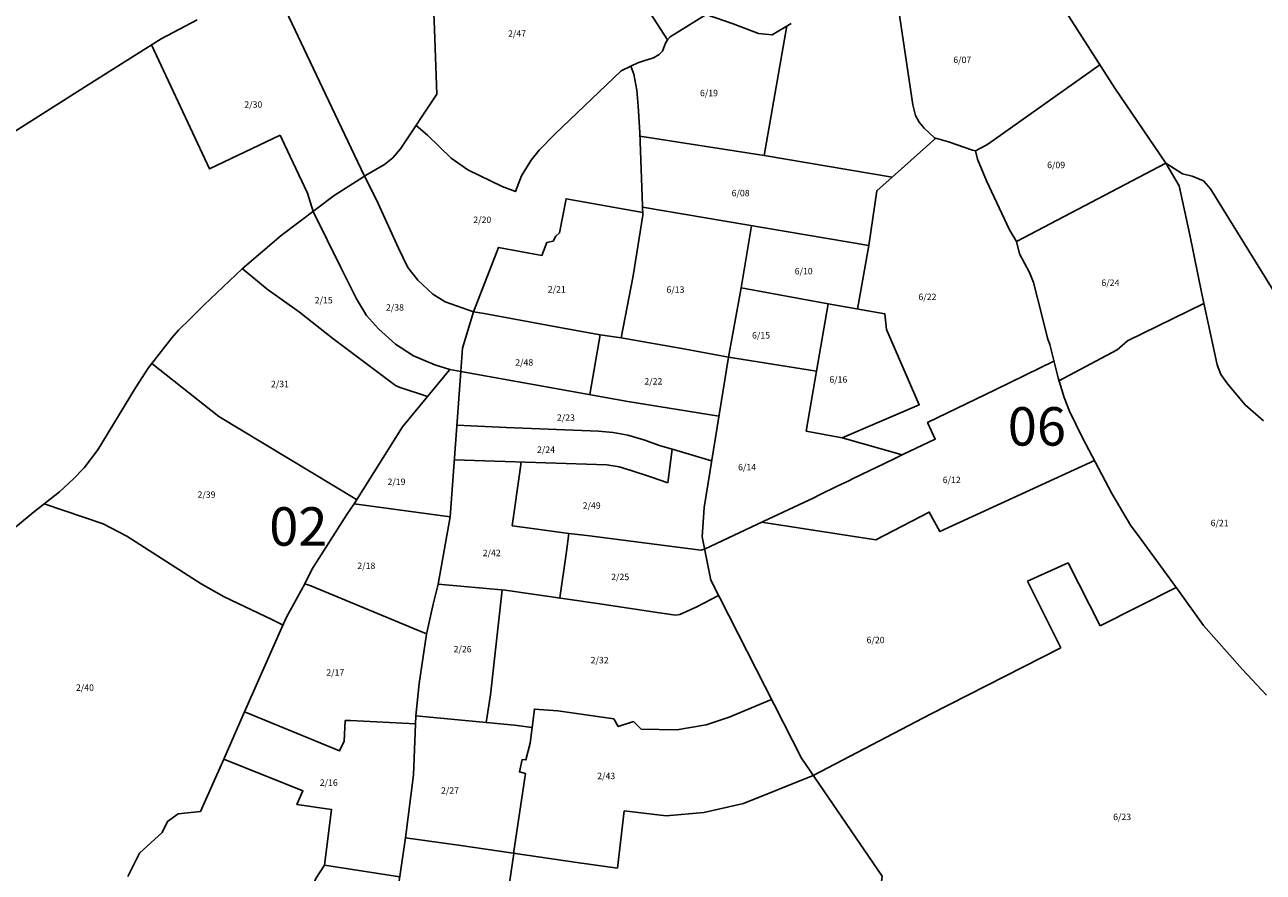
# Model space of a CAD drawing. Extents: x 438010 to 456060, y 4110338 to 4120175.
# Drawn here: x 446177 to 448110, y 4112246 to 4113569 of the extents above; entities that cross this region are included whole.
import ezdxf

# ---------------------------------------------------------------- set-up
doc = ezdxf.new("R2010")
doc.units = 0
doc.header["$MEASUREMENT"] = 0
for name, color, linetype in [('105DISTR_LIN', 6, 'CONTINUOUS'), ('105DISTR_TX_05', 175, 'CONTINUOUS'), ('105SECCI_LIN', 33, 'CONTINUOUS'), ('105SECCI_TX_05', 33, 'CONTINUOUS')]:
    doc.layers.add(name, color=color, linetype=linetype)

msp = doc.modelspace()

# ---------------------------------------------------------------- linework, layer by layer
at = {"layer": '105DISTR_LIN'}
for p, q in [((447789.616675, 4113609.468725), (447878.397072, 4113470.217484)), ((447878.397072, 4113470.217484), (447957.903509, 4113352.982921)), ((447957.903509, 4113352.982921), (447978.712509, 4113317.716966)), ((447978.712509, 4113317.716966), (447995.494695, 4113241.401825)), ((447995.494695, 4113241.401825), (448014.161303, 4113149.157851)), ((448014.161303, 4113149.157851), (448038.08445, 4113038.528733)), ((447208.205301, 4113062.818895), (447275.236284, 4113050.281076)), ((448038.08445, 4113038.528733), (448044.059808, 4113023.484493)), ((448044.059808, 4113023.484493), (448055.054395, 4113007.962666)), ((448055.054395, 4113007.962666), (448081.680354, 4112976.047975)), ((448081.680354, 4112976.047975), (448110.361961, 4112950.735452))]:
    msp.add_line(p, q, dxfattribs=at)
for points in [[(447208.205301, 4113062.818895), (447107.739548, 4113080.73182), (447126.569349, 4113177.236807), (447141.598775, 4113271.841552), (447136.785663, 4113401.122789), (447134.371797, 4113442.397896), (447132.320061, 4113467.338215), (447127.53266, 4113491.93687), (447123.087202, 4113504.577848), (447133.790717, 4113509.64229), (447143.023533, 4113512.717139), (447158.411603, 4113517.841842), (447167.30252, 4113522.966571), (447172.431862, 4113528.091301), (447177.219263, 4113540.390615), (447179.954926, 4113545.515345), (447047.790521, 4113750.526117)], [(447617.227374, 4111319.537413), (447612.688279, 4111355.684123), (447605.082595, 4111377.636294), (447567.863802, 4111483.932844), (447556.037856, 4111519.610946), (447553.22093, 4111545.221829), (447556.601225, 4111572.239915), (447574.61834, 4111681.145086), (447580.246771, 4111727.829628), (447577.429845, 4111749.218953), (447565.59873, 4111782.428671), (447483.877909, 4111945.677508), (447502.152545, 4112135.484909), (447515.379894, 4112240.092639), (447389.156666, 4112424.255842), (447247.592175, 4112702.285085), (447234.269558, 4112769.616094), (447237.319968, 4112815.838613), (447275.236284, 4113050.281076)]]:
    msp.add_lwpolyline(points, dxfattribs=at)
at = {"layer": '105SECCI_LIN'}
for p, q in [((446389.633568, 4113547.217326), (446445.911695, 4113576.875645)), ((447331.317816, 4113364.981066), (447366.64677, 4113567.310408)), ((446275.935352, 4113475.690172), (446389.633568, 4113547.217326)), ((446079.271168, 4113350.878036), (446275.935352, 4113475.690172)), ((446763.547549, 4113375.453348), (446820.147764, 4113460.66962)), ((447331.317816, 4113364.981066), (447136.998401, 4113395.408602)), ((446751.634909, 4113361.387513), (446763.547549, 4113375.453348)), ((446738.63932, 4113351.108625), (446751.634909, 4113361.387513)), ((446711.338227, 4113335.578722), (446738.63932, 4113351.108625)), ((447957.903509, 4113352.982921), (447983.858612, 4113336.512949)), ((447983.858612, 4113336.512949), (447999.008334, 4113332.816945)), ((447999.008334, 4113332.816945), (448016.624273, 4113325.776941)), ((448016.624273, 4113325.776941), (448027.54616, 4113313.104916)), ((448027.54616, 4113313.104916), (448140.857806, 4113130.406008)), ((447494.338887, 4113224.374491), (447476.83558, 4113125.471184)), ((446555.372916, 4113156.438569), (446516.326503, 4113188.472425)), ((446894.120515, 4113118.252279), (446877.08755, 4113121.298399)), ((447074.85176, 4113085.148174), (447107.739548, 4113080.73182)), ((446480.038464, 4112957.731889), (446375.03237, 4113040.573829)), ((446694.847569, 4112827.93823), (446480.038464, 4112957.731889)), ((447452.815995, 4112924.129213), (447546.389667, 4112897.623502)), ((446847.237135, 4112890.110251), (446894.957374, 4112888.611826)), ((447180.471742, 4112854.090116), (447187.456633, 4112906.619543)), ((447194.931642, 4112904.471141), (447249.100524, 4112888.679619)), ((446894.957374, 4112888.611826), (447085.230229, 4112882.304599)), ((446949.999546, 4112875.082184), (446937.5104, 4112786.876376)), ((446951.555012, 4112886.735709), (446949.999546, 4112875.082184)), ((447085.230229, 4112882.304599), (447104.768202, 4112879.215477)), ((447104.768202, 4112879.215477), (447123.694091, 4112873.516945)), ((447123.694091, 4112873.516945), (447155.064397, 4112862.896939)), ((447155.064397, 4112862.896939), (447180.471742, 4112854.090116)), ((446937.5104, 4112786.876376), (446965.510338, 4112783.509053)), ((446965.510338, 4112783.509053), (447026.324826, 4112774.906362)), ((447026.324826, 4112774.906362), (447022.435946, 4112746.672712)), ((447022.435946, 4112746.672712), (447011.967351, 4112674.387906)), ((447742.355845, 4112700.777085), (447805.439136, 4112729.366312)), ((447805.439136, 4112729.366312), (447855.764312, 4112630.635315)), ((447742.355845, 4112700.777085), (447794.045423, 4112596.72059)), ((447855.764312, 4112630.635315), (447974.10712, 4112690.857528)), ((446562.582612, 4112640.573101), (446580.094702, 4112632.041956)), ((447794.045423, 4112596.72059), (447590.755446, 4112493.126637)), ((447276.628216, 4112488.066162), (447342.398331, 4112516.088083)), ((446676.924297, 4112483.213842), (446685.522452, 4112483.022947)), ((447240.531832, 4112476.38356), (447276.628216, 4112488.066162)), ((447590.755446, 4112493.126637), (447407.785042, 4112397.076523)), ((446685.522452, 4112483.022947), (446786.842773, 4112477.873804)), ((447138.851984, 4112469.780331), (447194.775902, 4112468.764446)), ((447194.775902, 4112468.764446), (447240.531832, 4112476.38356)), ((447407.785042, 4112397.076523), (447298.878411, 4112353.437856)), ((447236.853674, 4112339.723483), (447298.878411, 4112353.437856)), ((446416.2, 4112337.48), (446399.727745, 4112325.424763)), ((446450.97, 4112341.03), (446416.2, 4112337.48)), ((447101.985064, 4112252.640514), (447112.295841, 4112342.263171)), ((447112.295841, 4112342.263171), (447177.879346, 4112334.13614)), ((447177.879346, 4112334.13614), (447236.853674, 4112339.723483)), ((446399.727745, 4112325.424763), (446391.417241, 4112308.299817)), ((446391.417241, 4112308.299817), (446356.09758, 4112276.125692)), ((446356.09758, 4112276.125692), (446337.65, 4112239.8)), ((447038.512522, 4112261.339047), (447101.985064, 4112252.640514))]:
    msp.add_line(p, q, dxfattribs=at)
for points in [[(446707.358534, 4113333.045378), (446660.648555, 4113429.977861), (446579.533336, 4113601.157237), (446506.012455, 4113752.743751), (446430.991541, 4113909.227829), (446356.336064, 4114063.454775), (446280.163367, 4114219.94065), (446206.999518, 4114373.788748), (446133.064872, 4114525.753225), (446062.522287, 4114676.21569), (445990.123729, 4114827.04534), (445918.485421, 4114978.629173), (445917.051972, 4114981.339764)], [(446820.147764, 4113460.66962), (446816.32, 4113561.86), (446815.36, 4113587.14), (446814.15, 4113619.16), (446980.08, 4113713.26), (447000, 4113724.55)], [(447720.455485, 4113716.648922), (447698.001319, 4113702.619767), (447529.981458, 4113661.749441), (447533.614398, 4113644.21144), (447563.060421, 4113444.030837), (447567.354308, 4113427.790079), (447573.181763, 4113417.371502), (447580.938018, 4113407.637288), (447597.193462, 4113392.622262), (447618.6629, 4113386.493681), (447656.081052, 4113373.623641), (447660.68167, 4113372.397935), (447678.777328, 4113381.590806), (447690.854197, 4113389.968684), (447855.000884, 4113506.914191)], [(447179.954926, 4113545.515345), (447184.39229, 4113550.129541), (447240.494263, 4113585.114559), (447282.664906, 4113570.44342), (447322.199871, 4113555.396114), (447343.475077, 4113553.509812), (447373.06, 4113571.13)], [(446575.35772, 4113396.761111), (446465.399584, 4113344.283862), (446374.951533, 4113537.980908)], [(446787.930648, 4113412.164106), (446805.355193, 4113396.633036), (446842.691399, 4113360.88449), (446868.671483, 4113342.827692), (446921.957832, 4113316.708059), (446942.666643, 4113308.808213), (446952.456252, 4113333.636278), (446967.517175, 4113358.088203), (446979.942461, 4113373.511702), (447004.792993, 4113399.092153), (447107.815957, 4113497.2302), (447123.087202, 4113504.577848)], [(446626.865441, 4113277.961082), (446618.384283, 4113306.113477), (446582.238059, 4113382.478638), (446575.35772, 4113396.761111)], [(447331.317816, 4113364.981066), (447530.843362, 4113331.352931), (447599.143498, 4113392.065613)], [(447660.68167, 4113372.397935), (447664.181144, 4113359.240419), (447678.294603, 4113325.633188), (447713.872542, 4113249.332327), (447724.920715, 4113231.096166)], [(445911.837399, 4112453.717179), (445967.47036, 4112529.913325), (446069.910414, 4112685.031566), (446096.443067, 4112722.360117), (446115.936429, 4112746.704814), (446189.77211, 4112807.656707), (446230.94, 4112839.87), (446253.125591, 4112860.133075), (446269.370066, 4112877.444855), (446291.02941, 4112905.576525), (446349.686795, 4113002.226253), (446369.321525, 4113033.379703), (446406.683828, 4113080.446139), (446416.972004, 4113092.347985), (446434.840945, 4113110.200768), (446457.04172, 4113131.840499), (446516.251001, 4113188.407768), (446576.897112, 4113240.343158), (446659.935625, 4113302.857485), (446711.338227, 4113335.578722)], [(447724.920715, 4113231.096166), (447957.903509, 4113352.982921)], [(446877.08755, 4113121.298399), (446832.945201, 4113136.811293), (446813.742516, 4113148.472965), (446790.398068, 4113170.667757), (446774.960614, 4113190.229276), (446760.27618, 4113220.32394), (446725.859858, 4113295.882958), (446707.358534, 4113333.045378)], [(447530.843362, 4113331.352931), (447507.140663, 4113309.768077), (447494.338887, 4113224.374491), (447141.138257, 4113284.211158)], [(447141.435274, 4113276.233223), (447021.888615, 4113297.622672), (447011.722475, 4113244.204663), (447005.698097, 4113239.314283), (447001.556335, 4113231.414437), (446991.766727, 4113229.157357), (446984.236265, 4113209.219645), (446916.262163, 4113221.656951), (446877.08755, 4113121.298399)], [(446840.429521, 4113031.067565), (446816.803809, 4113038.330322), (446783.669711, 4113052.625294), (446755.807012, 4113070.682092), (446728.838407, 4113094.528478), (446710.388742, 4113115.594743), (446694.574756, 4113141.175195), (446670.40009, 4113190.260801), (446626.865441, 4113277.961082)], [(447295.203278, 4113158.688334), (447311.429639, 4113255.361638)], [(447724.920715, 4113231.096166), (447729.59042, 4113211.442128), (447745.232445, 4113182.331356), (447751.366588, 4113167.009904), (447764.553595, 4113115.920902), (447773.448059, 4113079.762269), (447776.82184, 4113069.956545), (447789.739223, 4113018.239358), (447799.247105, 4112987.596427), (447807.83488, 4112965.839967), (447827.498438, 4112925.445329), (447873.830553, 4112837.446168), (447903.038134, 4112787.871076), (447919.600308, 4112765.80819), (447978.609978, 4112684.665786), (448016.948279, 4112631.347142), (448077.536733, 4112562.713606), (448115.359693, 4112522.767039)], [(446555.372916, 4113156.438569), (446605.600451, 4113120.488924), (446657.937192, 4113079.484973), (446755.57168, 4113005.940258), (446761.219526, 4113003.683178), (446805.505943, 4112988.823185)], [(447275.236284, 4113050.281076), (447295.203278, 4113158.688334), (447430.9799, 4113133.414205), (447412.894581, 4113028.636458), (447275.236284, 4113050.281076)], [(446877.08755, 4113121.298399), (446860.14397, 4113064.118563), (446857.373059, 4113028.058098)], [(447412.894581, 4113028.636458), (447396.713981, 4112935.038526), (447452.815995, 4112924.129213), (447573.051322, 4112976.141894), (447522.211209, 4113093.681178), (447519.199041, 4113118.133077), (447430.9799, 4113133.414205)], [(447791.253206, 4113013.359943), (447882.229011, 4113061.880382), (447898.090371, 4113075.972822), (448017.454146, 4113133.930574)], [(446894.120515, 4113118.252279), (447020.255872, 4113094.928934), (447074.85176, 4113085.148174), (447058.889506, 4112991.769012)], [(447692.5, 4113000), (447783.3187, 4113043.945136)], [(446690.823183, 4112821.552499), (446766.519375, 4112941.664116), (446840.429521, 4113031.067565), (446857.373059, 4113028.058098), (446840.679519, 4112800.862454)], [(446857.373059, 4113028.058098), (447118.231969, 4112981.08262), (447260.354749, 4112958.26624)], [(447548.46, 4112898.62), (447598.02, 4112922.5), (447586.18, 4112948.56), (447692.5, 4113000)], [(447194.931642, 4112904.471141), (447167.445432, 4112912.370987), (447143.347922, 4112921.399386), (447118.120859, 4112928.546872), (447095.529474, 4112932.684866), (447072.702631, 4112934.569371), (446928.494141, 4112940.588304), (446851.200665, 4112944.053078)], [(447548.46, 4112898.62), (447532.13, 4112890.76), (447522.16, 4112885.95), (447502.52, 4112876.49), (447500, 4112875.27), (447496.09, 4112873.38), (447468.98, 4112860.24), (447464.33, 4112857.99), (447444.02, 4112848.15), (447418.4, 4112835.74), (447407.47, 4112830.44), (447392.87, 4112823.58), (447329.73, 4112793.89)], [(447327.120098, 4112792.663909), (447505.186859, 4112765.038415), (447588.649265, 4112808.519887), (447605.306665, 4112777.944458), (447846.771705, 4112888.839375)], [(446562.582612, 4112640.573101), (446488.233697, 4112676.356165), (446452.463963, 4112696.293877), (446335.972182, 4112770.948298), (446299.449385, 4112790.133623), (446207.142649, 4112821.248909)], [(446614.262986, 4112696.328812), (446624.816668, 4112718.658399), (446679.789088, 4112804.428153), (446690.823183, 4112821.552499), (446840.679519, 4112800.862454), (446821.949515, 4112695.728975)], [(447329.73, 4112793.89), (447237.993874, 4112750.79382)], [(447026.324826, 4112774.906362), (447054.182067, 4112771.901868), (447232.146024, 4112748.82745), (447237.993874, 4112750.79382)], [(446520.137218, 4112496.583), (446578.415004, 4112628.29881), (446585.647224, 4112644.415549), (446614.262986, 4112696.328812), (446623.676063, 4112693.319346), (446803.928648, 4112618.399782)], [(446787.309964, 4112490.518615), (446792.76135, 4112540.833493), (446803.831711, 4112617.979181), (446814.566431, 4112664.556417), (446821.949515, 4112695.728975), (446926.536387, 4112686.536104), (447070.922133, 4112666.004595), (447167.763887, 4112650.977178), (447192.913837, 4112647.606435), (447199.354668, 4112648.52574), (447226.038101, 4112660.476476), (447259.915245, 4112678.082873)], [(446922.053449, 4112686.930141), (446903.932186, 4112522.910215), (446897.195068, 4112479.996498)], [(446676.924297, 4112483.213842), (446675.717841, 4112451.085767), (446668.26609, 4112435.623037), (446592.261781, 4112466.950722), (446520.137218, 4112496.583), (446487.809889, 4112422.904296)], [(446940.43388, 4112275.62183), (446940.458261, 4112278.85354), (446958.271604, 4112400.18261), (446949.07041, 4112402.940474), (446953.37245, 4112422.443941), (446959.199863, 4112421.524636), (446965.640695, 4112447.571117), (446968.707745, 4112472.391868), (446941.410894, 4112475.762585), (446787.309964, 4112490.518615), (446783.906766, 4112398.40895), (446770.980054, 4112299.730186)], [(446968.707745, 4112472.391868), (446972.424019, 4112501.013649), (447008.922064, 4112497.949359), (447096.216602, 4112485.646979), (447103.270852, 4112473.696243), (447127.193965, 4112481.356956), (447138.851984, 4112469.780331)], [(446644.715474, 4112257.094842), (446655.747847, 4112344.243267), (446601.76752, 4112351.904006), (446610.975942, 4112373.156272), (446487.809889, 4112422.904296), (446450.97, 4112341.03)], [(447038.512522, 4112261.339047), (446857.379363, 4112287.716712), (446770.980054, 4112299.730186), (446753.443983, 4112179.528237), (446747.879385, 4112149.218052), (446838.357757, 4112135.122331), (446917.73446, 4112124.108343), (446940.43388, 4112275.62183)], [(446576.529027, 4112103.455029), (446597.746954, 4112157.251548), (446620.749918, 4112211.18307), (446631.220393, 4112236.257662), (446644.715474, 4112257.094842), (446762.117379, 4112238.980498)]]:
    msp.add_lwpolyline(points, dxfattribs=at)

# ---------------------------------------------------------------- texts
at = {"layer": '105DISTR_TX_05'}
for s, p in [('06', (447711.32, 4112912.21)), ('02', (446558.494924, 4112755.97606))]:
    msp.add_text(s, height=60, dxfattribs=at).set_placement(p)
at = {"layer": '105SECCI_TX_05'}
for s, p in [('2/47', (446931.301721, 4113550.443373)), ('6/07', (447626.27482, 4113509.498585)), ('2/30', (446519.579657, 4113439.661556)), ('6/19', (447230.876698, 4113457.6577)), ('6/09', (447772.802426, 4113345.361012)), ('6/08', (447280.240802, 4113301.456546)), ('2/20', (446877.016971, 4113259.759294)), ('6/10', (447378.707671, 4113179.603286)), ('2/21', (446993.279677, 4113151.159637)), ('6/13', (447178.526446, 4113150.785968)), ('6/24', (447857.483793, 4113161.518878)), ('2/15', (446629.452796, 4113134.193446)), ('6/22', (447571.903235, 4113139.40439)), ('2/38', (446740.746246, 4113122.984191)), ('6/15', (447312.195031, 4113079.408552)), ('2/48', (446942.483131, 4113037.104484)), ('2/31', (446561.169026, 4113003.418958)), ('2/22', (447144.064873, 4113007.622201)), ('6/16', (447432.792114, 4113010.516237)), ('2/23', (447007.546231, 4112950.951914)), ('2/24', (446976.481557, 4112900.897021)), ('6/14', (447290.407841, 4112873.663069)), ('2/19', (446743.093763, 4112850.767634)), ('6/12', (447609.75, 4112853.71)), ('2/39', (446446.586971, 4112830.74913)), ('2/49', (447047.816846, 4112813.626879)), ('6/21', (448027.930487, 4112786.383139)), ('2/42', (446891.748815, 4112739.639212)), ('2/18', (446696.0734, 4112719.67791)), ('2/25', (447092.253547, 4112702.182001)), ('2/26', (446846.279126, 4112589.492718)), ('6/20', (447490.912757, 4112603.763116)), ('2/32', (447060.189392, 4112572.350637)), ('2/17', (446647.623606, 4112553.044495)), ('2/40', (446256.75, 4112529.39)), ('2/16', (446637.363525, 4112381.07672)), ('2/43', (447070.480855, 4112391.489785)), ('2/27', (446826.62593, 4112368.806124)), ('6/23', (447875.816323, 4112327.627448))]:
    msp.add_text(s, height=10, dxfattribs=at).set_placement(p)

doc.saveas('drawing.dxf')
